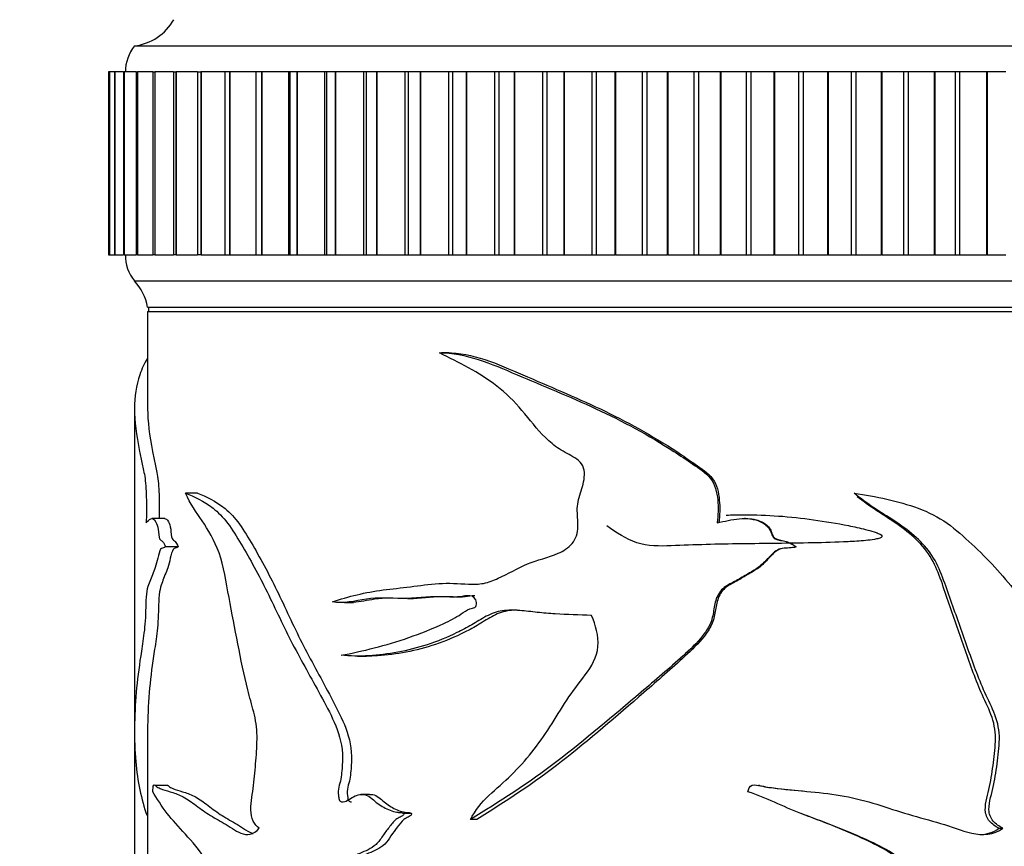
# Model space of a CAD drawing. Units: millimetres. Extents: x 0 to 1245, y 0 to 1897.
# Drawn here: x 249 to 287, y 1256 to 1288 of the extents above; entities that cross this region are included whole.
import ezdxf
from ezdxf import colors
from ezdxf.entities.mleader import LeaderData, LeaderLine
from ezdxf.math import Vec2, Vec3

# ---------------------------------------------------------------- set-up
doc = ezdxf.new("R2010")
doc.units = ezdxf.units.MM
doc.layers.add('DV4_Défaut', color=7, linetype='Continuous')
doc.layers.add('Défaut', color=7, linetype='Continuous')

# ---------------------------------------------------------------- blocks, each defined once
blk = doc.blocks.new('_DOT')
at = {"color": 0}
blk.add_line((0, 0), (-1, 0), dxfattribs=at)
at = {"color": 0, "const_width": 0.333}
blk.add_lwpolyline([(-0.1665, 0, 1), (0.1665, 0, 1)], format="xyb", close=True, dxfattribs=at)
blk = doc.blocks.new('SE3')
at = {"layer": 'DV4_Défaut', "color": 7, "linetype": 'Continuous'}
for p, q in [((253.814, 1286.988), (304.814, 1286.988)), ((252.856, 1285.988), (252.819, 1285.988)), ((252.819, 1285.988), (252.819, 1278.988)), ((252.819, 1285.988), (252.819, 1285.988)), ((252.819, 1285.988), (252.819, 1278.988)), ((252.856, 1285.988), (252.858, 1285.988)), ((252.856, 1285.988), (252.856, 1278.988)), ((252.859, 1285.988), (252.858, 1285.988)), ((252.858, 1285.988), (252.858, 1278.988)), ((253.046, 1285.988), (252.859, 1285.988)), ((252.859, 1285.988), (252.859, 1278.988)), ((253.046, 1285.988), (253.055, 1285.988)), ((253.046, 1285.988), (253.046, 1278.988)), ((253.058, 1285.988), (253.055, 1285.988)), ((253.055, 1285.988), (253.055, 1278.988)), ((253.38, 1285.988), (253.058, 1285.988)), ((253.058, 1285.988), (253.058, 1278.988)), ((253.388, 1285.988), (253.411, 1285.988)), ((253.388, 1285.988), (253.388, 1278.988)), ((253.415, 1285.988), (253.411, 1285.988)), ((253.411, 1285.988), (253.411, 1278.988)), ((253.88, 1285.988), (253.415, 1285.988)), ((253.415, 1285.988), (253.415, 1278.988)), ((253.88, 1285.988), (253.922, 1285.988)), ((253.88, 1285.988), (253.88, 1278.988)), ((253.927, 1285.988), (253.922, 1285.988)), ((253.922, 1285.988), (253.922, 1278.988)), ((254.519, 1285.988), (253.927, 1285.988)), ((253.927, 1285.988), (253.927, 1278.988)), ((254.519, 1285.988), (254.585, 1285.988)), ((254.519, 1285.988), (254.519, 1278.988)), ((254.593, 1285.988), (254.585, 1285.988)), ((254.585, 1285.988), (254.585, 1278.988)), ((255.3, 1285.988), (254.593, 1285.988)), ((254.593, 1285.988), (254.593, 1278.988)), ((255.3, 1285.988), (255.398, 1285.988)), ((255.3, 1285.988), (255.3, 1278.988)), ((255.407, 1285.988), (255.398, 1285.988)), ((255.398, 1285.988), (255.398, 1278.988)), ((256.221, 1285.988), (255.407, 1285.988)), ((255.407, 1285.988), (255.407, 1278.988)), ((256.221, 1285.988), (256.354, 1285.988)), ((256.221, 1285.988), (256.221, 1278.988)), ((256.365, 1285.988), (256.354, 1285.988)), ((256.354, 1285.988), (256.354, 1278.988)), ((257.274, 1285.988), (256.365, 1285.988)), ((256.365, 1285.988), (256.365, 1278.988)), ((257.449, 1285.988), (257.274, 1285.988)), ((257.274, 1285.988), (257.274, 1278.988)), ((257.46, 1285.988), (257.449, 1285.988)), ((257.449, 1285.988), (257.449, 1278.988)), ((258.45, 1285.988), (257.46, 1285.988)), ((257.46, 1285.988), (257.46, 1278.988)), ((258.453, 1285.988), (258.45, 1285.988)), ((258.45, 1285.988), (258.45, 1278.988)), ((258.675, 1285.988), (258.453, 1285.988)), ((258.453, 1285.988), (258.453, 1278.988)), ((258.688, 1285.988), (258.675, 1285.988)), ((258.675, 1285.988), (258.675, 1278.988)), ((259.707, 1285.988), (258.688, 1285.988)), ((258.688, 1285.988), (258.688, 1278.988)), ((259.753, 1285.988), (259.707, 1285.988)), ((259.707, 1285.988), (259.707, 1278.988)), ((260.025, 1285.988), (259.753, 1285.988)), ((259.753, 1285.988), (259.753, 1278.988)), ((260.039, 1285.988), (260.025, 1285.988)), ((260.025, 1285.988), (260.025, 1278.988)), ((261.082, 1285.988), (260.039, 1285.988)), ((260.039, 1285.988), (260.039, 1278.988)), ((261.163, 1285.988), (261.082, 1285.988)), ((261.082, 1285.988), (261.082, 1278.988)), ((261.491, 1285.988), (261.163, 1285.988)), ((261.163, 1285.988), (261.163, 1278.988)), ((261.506, 1285.988), (261.491, 1285.988)), ((261.491, 1285.988), (261.491, 1278.988)), ((262.566, 1285.988), (261.506, 1285.988)), ((261.506, 1285.988), (261.506, 1278.988)), ((262.677, 1285.988), (262.566, 1285.988)), ((262.566, 1285.988), (262.566, 1278.988)), ((263.064, 1285.988), (262.677, 1285.988)), ((262.677, 1285.988), (262.677, 1278.988)), ((263.08, 1285.988), (263.064, 1285.988)), ((263.064, 1285.988), (263.064, 1278.988)), ((264.151, 1285.988), (263.08, 1285.988)), ((263.08, 1285.988), (263.08, 1278.988)), ((264.285, 1285.988), (264.151, 1285.988)), ((264.151, 1285.988), (264.151, 1278.988)), ((264.735, 1285.988), (264.285, 1285.988)), ((264.285, 1285.988), (264.285, 1278.988)), ((264.752, 1285.988), (264.735, 1285.988)), ((264.735, 1285.988), (264.735, 1278.988)), ((265.828, 1285.988), (264.752, 1285.988)), ((264.752, 1285.988), (264.752, 1278.988)), ((265.978, 1285.988), (265.828, 1285.988)), ((265.828, 1285.988), (265.828, 1278.988)), ((266.494, 1285.988), (265.978, 1285.988)), ((265.978, 1285.988), (265.978, 1278.988)), ((266.512, 1285.988), (266.494, 1285.988)), ((266.494, 1285.988), (266.494, 1278.988)), ((267.585, 1285.988), (266.512, 1285.988)), ((266.512, 1285.988), (266.512, 1278.988)), ((267.744, 1285.988), (267.585, 1285.988)), ((267.585, 1285.988), (267.585, 1278.988)), ((268.329, 1285.988), (267.744, 1285.988)), ((267.744, 1285.988), (267.744, 1278.988)), ((268.348, 1285.988), (268.329, 1285.988)), ((268.329, 1285.988), (268.329, 1278.988)), ((269.413, 1285.988), (268.348, 1285.988)), ((268.348, 1285.988), (268.348, 1278.988)), ((269.578, 1285.988), (269.413, 1285.988)), ((269.413, 1285.988), (269.413, 1278.988)), ((270.231, 1285.988), (269.578, 1285.988)), ((269.578, 1285.988), (269.578, 1278.988)), ((270.251, 1285.988), (270.231, 1285.988)), ((270.231, 1285.988), (270.231, 1278.988)), ((271.301, 1285.988), (270.251, 1285.988)), ((270.251, 1285.988), (270.251, 1278.988)), ((271.47, 1285.988), (271.301, 1285.988)), ((271.301, 1285.988), (271.301, 1278.988)), ((272.188, 1285.988), (271.47, 1285.988)), ((271.47, 1285.988), (271.47, 1278.988)), ((272.208, 1285.988), (272.188, 1285.988)), ((272.188, 1285.988), (272.188, 1278.988)), ((273.236, 1285.988), (272.208, 1285.988)), ((272.208, 1285.988), (272.208, 1278.988)), ((273.409, 1285.988), (273.236, 1285.988)), ((273.236, 1285.988), (273.236, 1278.988)), ((274.187, 1285.988), (273.409, 1285.988)), ((273.409, 1285.988), (273.409, 1278.988)), ((274.207, 1285.988), (274.187, 1285.988)), ((274.187, 1285.988), (274.187, 1278.988)), ((275.209, 1285.988), (274.207, 1285.988)), ((274.207, 1285.988), (274.207, 1278.988)), ((275.384, 1285.988), (275.209, 1285.988)), ((275.209, 1285.988), (275.209, 1278.988)), ((276.217, 1285.988), (275.384, 1285.988)), ((275.384, 1285.988), (275.384, 1278.988)), ((276.238, 1285.988), (276.217, 1285.988)), ((276.217, 1285.988), (276.217, 1278.988)), ((277.205, 1285.988), (276.238, 1285.988)), ((276.238, 1285.988), (276.238, 1278.988)), ((277.383, 1285.988), (277.205, 1285.988)), ((277.205, 1285.988), (277.205, 1278.988)), ((278.266, 1285.988), (277.383, 1285.988)), ((277.383, 1285.988), (277.383, 1278.988)), ((278.287, 1285.988), (278.266, 1285.988)), ((278.266, 1285.988), (278.266, 1278.988)), ((279.215, 1285.988), (278.287, 1285.988)), ((278.287, 1285.988), (278.287, 1278.988)), ((279.393, 1285.988), (279.215, 1285.988)), ((279.215, 1285.988), (279.215, 1278.988)), ((280.321, 1285.988), (279.393, 1285.988)), ((279.393, 1285.988), (279.393, 1278.988)), ((280.342, 1285.988), (280.321, 1285.988)), ((280.321, 1285.988), (280.321, 1278.988)), ((281.225, 1285.988), (280.342, 1285.988)), ((280.342, 1285.988), (280.342, 1278.988)), ((281.403, 1285.988), (281.225, 1285.988)), ((281.225, 1285.988), (281.225, 1278.988)), ((282.37, 1285.988), (281.403, 1285.988)), ((281.403, 1285.988), (281.403, 1278.988)), ((282.391, 1285.988), (282.37, 1285.988)), ((282.37, 1285.988), (282.37, 1278.988)), ((283.224, 1285.988), (282.391, 1285.988)), ((282.391, 1285.988), (282.391, 1278.988)), ((283.4, 1285.988), (283.224, 1285.988)), ((283.224, 1285.988), (283.224, 1278.988)), ((284.401, 1285.988), (283.4, 1285.988)), ((283.4, 1285.988), (283.4, 1278.988)), ((284.421, 1285.988), (284.401, 1285.988)), ((284.401, 1285.988), (284.401, 1278.988)), ((285.199, 1285.988), (284.421, 1285.988)), ((284.421, 1285.988), (284.421, 1278.988)), ((285.373, 1285.988), (285.199, 1285.988)), ((285.199, 1285.988), (285.199, 1278.988)), ((286.401, 1285.988), (285.373, 1285.988)), ((285.373, 1285.988), (285.373, 1278.988)), ((286.421, 1285.988), (286.401, 1285.988)), ((286.401, 1285.988), (286.401, 1278.988)), ((287.139, 1285.988), (286.421, 1285.988)), ((286.421, 1285.988), (286.421, 1278.988)), ((252.819, 1278.988), (252.856, 1278.988)), ((252.819, 1278.988), (252.819, 1278.988)), ((252.858, 1278.988), (252.856, 1278.988)), ((252.859, 1278.988), (252.858, 1278.988)), ((252.859, 1278.988), (253.046, 1278.988)), ((253.055, 1278.988), (253.046, 1278.988)), ((253.058, 1278.988), (253.055, 1278.988)), ((253.058, 1278.988), (253.38, 1278.988)), ((253.411, 1278.988), (253.388, 1278.988)), ((253.415, 1278.988), (253.411, 1278.988)), ((253.415, 1278.988), (253.88, 1278.988)), ((253.922, 1278.988), (253.88, 1278.988)), ((253.927, 1278.988), (253.922, 1278.988)), ((253.927, 1278.988), (254.519, 1278.988)), ((254.585, 1278.988), (254.519, 1278.988)), ((254.593, 1278.988), (254.585, 1278.988)), ((254.593, 1278.988), (255.3, 1278.988)), ((255.398, 1278.988), (255.3, 1278.988)), ((255.407, 1278.988), (255.398, 1278.988)), ((255.407, 1278.988), (256.221, 1278.988)), ((256.354, 1278.988), (256.221, 1278.988)), ((256.365, 1278.988), (256.354, 1278.988)), ((256.365, 1278.988), (257.274, 1278.988)), ((257.274, 1278.988), (257.449, 1278.988)), ((257.46, 1278.988), (257.449, 1278.988)), ((257.46, 1278.988), (258.45, 1278.988)), ((258.45, 1278.988), (258.453, 1278.988)), ((258.453, 1278.988), (258.675, 1278.988)), ((258.688, 1278.988), (258.675, 1278.988)), ((258.688, 1278.988), (259.707, 1278.988)), ((259.707, 1278.988), (259.753, 1278.988)), ((259.753, 1278.988), (260.025, 1278.988)), ((260.039, 1278.988), (260.025, 1278.988)), ((260.039, 1278.988), (261.082, 1278.988)), ((261.082, 1278.988), (261.163, 1278.988)), ((261.163, 1278.988), (261.491, 1278.988)), ((261.506, 1278.988), (261.491, 1278.988)), ((261.506, 1278.988), (262.566, 1278.988)), ((262.566, 1278.988), (262.677, 1278.988)), ((262.677, 1278.988), (263.064, 1278.988)), ((263.08, 1278.988), (263.064, 1278.988)), ((263.08, 1278.988), (264.151, 1278.988)), ((264.151, 1278.988), (264.285, 1278.988)), ((264.285, 1278.988), (264.735, 1278.988)), ((264.752, 1278.988), (264.735, 1278.988)), ((264.752, 1278.988), (265.828, 1278.988)), ((265.828, 1278.988), (265.978, 1278.988)), ((265.978, 1278.988), (266.494, 1278.988)), ((266.512, 1278.988), (266.494, 1278.988)), ((266.512, 1278.988), (267.585, 1278.988)), ((267.585, 1278.988), (267.744, 1278.988)), ((267.744, 1278.988), (268.329, 1278.988)), ((268.348, 1278.988), (268.329, 1278.988)), ((268.348, 1278.988), (269.413, 1278.988)), ((269.413, 1278.988), (269.578, 1278.988)), ((269.578, 1278.988), (270.231, 1278.988)), ((270.251, 1278.988), (270.231, 1278.988)), ((270.251, 1278.988), (271.301, 1278.988)), ((271.301, 1278.988), (271.47, 1278.988)), ((271.47, 1278.988), (272.188, 1278.988)), ((272.208, 1278.988), (272.188, 1278.988)), ((272.208, 1278.988), (273.236, 1278.988)), ((273.236, 1278.988), (273.409, 1278.988)), ((273.409, 1278.988), (274.187, 1278.988)), ((274.207, 1278.988), (274.187, 1278.988)), ((274.207, 1278.988), (275.209, 1278.988)), ((275.209, 1278.988), (275.384, 1278.988)), ((275.384, 1278.988), (276.217, 1278.988)), ((276.238, 1278.988), (276.217, 1278.988)), ((276.238, 1278.988), (277.205, 1278.988)), ((277.205, 1278.988), (277.383, 1278.988)), ((277.383, 1278.988), (278.266, 1278.988)), ((278.287, 1278.988), (278.266, 1278.988)), ((278.287, 1278.988), (279.215, 1278.988)), ((279.215, 1278.988), (279.393, 1278.988)), ((279.393, 1278.988), (280.321, 1278.988)), ((280.342, 1278.988), (280.321, 1278.988)), ((280.342, 1278.988), (281.225, 1278.988)), ((281.225, 1278.988), (281.403, 1278.988)), ((281.403, 1278.988), (282.37, 1278.988)), ((282.391, 1278.988), (282.37, 1278.988)), ((282.391, 1278.988), (283.224, 1278.988)), ((283.224, 1278.988), (283.4, 1278.988)), ((283.4, 1278.988), (284.401, 1278.988)), ((284.421, 1278.988), (284.401, 1278.988)), ((284.421, 1278.988), (285.199, 1278.988)), ((285.199, 1278.988), (285.373, 1278.988)), ((285.373, 1278.988), (286.401, 1278.988)), ((286.421, 1278.988), (286.401, 1278.988)), ((286.421, 1278.988), (287.139, 1278.988)), ((253.814, 1277.988), (304.814, 1277.988)), ((254.314, 1276.988), (304.314, 1276.988)), ((254.314, 1276.818), (304.314, 1276.818)), ((254.314, 1276.818), (254.314, 1273.071)), ((254.354, 1276.978), (304.274, 1276.978)), ((254.354, 1276.978), (254.354, 1276.818)), ((262.11, 1276.988), (262.11, 1276.978)), ((265.83, 1275.234), (265.557, 1275.234)), ((253.814, 1273.078), (253.814, 1264.716)), ((256.226, 1269.859), (255.765, 1269.859)), ((254.969, 1268.891), (254.475, 1268.891)), ((277.182, 1268.891), (277.139, 1268.891)), ((255.478, 1267.807), (255.001, 1267.807)), ((279.117, 1267.807), (279.113, 1267.807)), ((264.26, 1265.83), (264.479, 1265.83)), ((261.84, 1265.674), (262.187, 1265.674)), ((253.814, 1264.716), (253.814, 1260.809)), ((262.347, 1263.627), (262.684, 1263.627)), ((253.814, 1260.809), (253.814, 1257.072)), ((254.314, 1260.797), (254.314, 1253.108)), ((255.092, 1258.676), (254.602, 1258.676)), ((277.717, 1258.673), (277.686, 1258.673)), ((262.801, 1258.331), (262.466, 1258.331)), ((264.405, 1257.596), (264.107, 1257.596)), ((279.312, 1257.6), (279.312, 1257.6)), ((266.908, 1257.377), (266.66, 1257.377)), ((253.814, 1257.072), (253.814, 1256.975)), ((253.814, 1256.975), (253.814, 1252.738)), ((286.872, 1257.038), (287.024, 1257.038))]:
    blk.add_line(p, q, dxfattribs=at)
for centre, radius, start, end in [((253.574, 1288.973), 2, 276.9019, 330.4783), ((255.064, 1285.989), 1.6, 141.3751, 180.0448), ((254.964, 1278.951), 1.5, 178.6093, 219.9708), ((252.347, 1276.629), 2, 10.3342, 42.7959)]:
    blk.add_arc(centre, radius, start, end, dxfattribs=at)
for points, knots in [([(261.386, 1265.7), (261.996, 1265.912), (262.644, 1266.07), (263.664, 1266.203), (264.012, 1266.238), (264.72, 1266.324), (265.08, 1266.377), (265.82, 1266.429), (266.203, 1266.403), (266.784, 1266.375), (266.978, 1266.375), (267.357, 1266.448), (267.542, 1266.52), (268.094, 1266.781), (268.46, 1266.99), (269.221, 1267.316), (269.636, 1267.391), (270.215, 1267.647), (270.405, 1267.77), (270.698, 1268.11), (270.771, 1268.346), (270.778, 1268.81), (270.743, 1269.044), (270.755, 1269.506), (270.828, 1269.73), (270.971, 1270.179), (271.034, 1270.408), (271.016, 1270.77), (270.984, 1270.889), (270.846, 1271.082), (270.752, 1271.153), (270.461, 1271.337), (270.251, 1271.429), (269.869, 1271.681), (269.693, 1271.83), (269.205, 1272.31), (268.929, 1272.682), (268.339, 1273.379), (268.019, 1273.689), (266.983, 1274.499), (266.212, 1274.863), (265.479, 1275.233)], [0, 0, 0, 0, 0.125, 0.125, 0.1875, 0.1875, 0.25, 0.25, 0.3125, 0.3125, 0.34375, 0.34375, 0.375, 0.375, 0.4375, 0.4375, 0.5, 0.5, 0.53125, 0.53125, 0.5625, 0.5625, 0.59375, 0.59375, 0.625, 0.625, 0.65625, 0.65625, 0.671875, 0.671875, 0.6875, 0.6875, 0.71875, 0.71875, 0.75, 0.75, 0.8125, 0.8125, 0.875, 0.875, 1, 1, 1, 1]), ([(265.479, 1275.233), (266.473, 1275.254), (267.456, 1274.816), (269.431, 1273.976), (270.453, 1273.563), (272.474, 1272.624), (273.471, 1272.088), (274.684, 1271.306), (274.926, 1271.144), (275.404, 1270.811), (275.663, 1270.657), (276.025, 1270.201), (276.088, 1269.895), (276.149, 1269.313), (276.137, 1269.022), (276.102, 1268.73)], [0, 0, 0, 0, 0.25, 0.25, 0.5, 0.5, 0.75, 0.75, 0.8125, 0.8125, 0.875, 0.875, 0.9375, 0.9375, 1, 1, 1, 1]), ([(265.75, 1275.233), (266.729, 1275.254), (267.697, 1274.813), (269.638, 1273.97), (270.643, 1273.556), (272.626, 1272.615), (273.603, 1272.077), (274.789, 1271.297), (275.024, 1271.136), (275.492, 1270.803), (275.743, 1270.652), (276.097, 1270.185), (276.152, 1269.888), (276.211, 1269.312), (276.199, 1269.019), (276.165, 1268.73)], [0, 0, 0, 0, 0.25, 0.25, 0.5, 0.5, 0.75, 0.75, 0.8125, 0.8125, 0.875, 0.875, 0.9375, 0.9375, 1, 1, 1, 1]), ([(254.3, 1275.009), (254.183, 1274.848), (254.09, 1274.619), (253.88, 1273.976), (253.813, 1273.563), (253.815, 1272.624), (253.883, 1272.088), (254.033, 1271.306), (254.067, 1271.144), (254.14, 1270.811), (254.183, 1270.657), (254.248, 1270.201), (254.26, 1269.895), (254.272, 1269.313), (254.269, 1269.022), (254.263, 1268.73)], [0, 0, 0, 0, 0.150441, 0.150441, 0.433627, 0.433627, 0.716814, 0.716814, 0.78761, 0.78761, 0.858407, 0.858407, 0.929203, 0.929203, 1, 1, 1, 1]), ([(254.314, 1273.101), (254.314, 1273.096), (254.314, 1273.091), (254.316, 1272.615), (254.383, 1272.077), (254.531, 1271.297), (254.564, 1271.136), (254.635, 1270.803), (254.677, 1270.652), (254.741, 1270.185), (254.752, 1269.888), (254.762, 1269.365), (254.761, 1269.127), (254.757, 1268.89)], [0, 0, 0, 0, 0.005464, 0.005464, 0.514456, 0.514456, 0.641704, 0.641704, 0.768952, 0.768952, 0.8962, 0.8962, 1, 1, 1, 1]), ([(255.765, 1269.859), (256.087, 1269.735), (256.449, 1269.576), (257.007, 1269.14), (257.196, 1268.955), (257.552, 1268.471), (257.719, 1268.192), (258.229, 1267.348), (258.565, 1266.733), (259.209, 1265.428), (259.517, 1264.745), (260.204, 1263.432), (260.572, 1262.789), (261.11, 1261.789), (261.294, 1261.457), (261.611, 1260.734), (261.743, 1260.325), (261.773, 1259.673), (261.761, 1259.455), (261.735, 1259.133), (261.724, 1259.026), (261.686, 1258.817), (261.652, 1258.716), (261.599, 1258.51), (261.601, 1258.401), (261.62, 1258.24), (261.623, 1258.185), (261.653, 1258.083), (261.694, 1258.055), (261.895, 1258.026), (262.039, 1258.164), (262.341, 1258.324), (262.512, 1258.363), (262.834, 1258.251), (262.965, 1258.093), (263.265, 1257.882), (263.422, 1257.791), (263.674, 1257.691), (263.76, 1257.667), (263.892, 1257.645), (263.936, 1257.641), (264.026, 1257.638), (264.076, 1257.638), (264.107, 1257.596)], [0, 0, 0, 0, 0.125, 0.125, 0.1875, 0.1875, 0.25, 0.25, 0.375, 0.375, 0.5, 0.5, 0.625, 0.625, 0.6875, 0.6875, 0.75, 0.75, 0.78125, 0.78125, 0.796875, 0.796875, 0.8125, 0.8125, 0.828125, 0.828125, 0.835938, 0.835938, 0.84375, 0.84375, 0.875, 0.875, 0.90625, 0.90625, 0.9375, 0.9375, 0.96875, 0.96875, 0.984375, 0.984375, 0.992188, 0.992188, 1, 1, 1, 1]), ([(258.579, 1257.038), (258.496, 1257.107), (258.418, 1257.194), (258.298, 1257.431), (258.265, 1257.588), (258.259, 1258.063), (258.328, 1258.369), (258.406, 1258.989), (258.432, 1259.303), (258.481, 1259.933), (258.505, 1260.248), (258.493, 1260.882), (258.445, 1261.195), (258.3, 1261.771), (258.216, 1262.05), (258, 1262.912), (257.882, 1263.503), (257.653, 1264.685), (257.54, 1265.276), (257.317, 1266.456), (257.224, 1267.072), (256.869, 1268.077), (256.629, 1268.462), (256.17, 1269.14), (255.949, 1269.458), (255.765, 1269.859)], [0, 0, 0, 0, 0.03125, 0.03125, 0.0625, 0.0625, 0.125, 0.125, 0.1875, 0.1875, 0.25, 0.25, 0.3125, 0.3125, 0.375, 0.375, 0.5, 0.5, 0.625, 0.625, 0.75, 0.75, 0.875, 0.875, 1, 1, 1, 1]), ([(256.226, 1269.859), (256.547, 1269.733), (256.909, 1269.57), (257.464, 1269.122), (257.652, 1268.929), (258.002, 1268.433), (258.167, 1268.152), (258.67, 1267.298), (259.001, 1266.676), (259.633, 1265.362), (259.938, 1264.677), (260.618, 1263.36), (260.98, 1262.714), (261.509, 1261.707), (261.689, 1261.372), (261.993, 1260.637), (262.104, 1260.222), (262.113, 1259.577), (262.101, 1259.363), (262.07, 1259.044), (262.057, 1258.936), (262.008, 1258.731), (261.97, 1258.635), (261.94, 1258.421), (261.958, 1258.313), (261.978, 1258.153), (261.991, 1258.095), (262.053, 1258.049), (262.087, 1258.045), (262.119, 1258.047)], [0, 0, 0, 0, 0.148387, 0.148387, 0.222581, 0.222581, 0.296774, 0.296774, 0.445161, 0.445161, 0.593549, 0.593549, 0.741936, 0.741936, 0.816129, 0.816129, 0.890323, 0.890323, 0.92742, 0.92742, 0.945968, 0.945968, 0.964516, 0.964516, 0.983065, 0.983065, 0.992339, 0.992339, 1, 1, 1, 1]), ([(281.339, 1269.859), (282.176, 1269.735), (283.011, 1269.576), (284.177, 1269.14), (284.553, 1268.955), (285.235, 1268.471), (285.541, 1268.192), (286.451, 1267.348), (287.01, 1266.733), (288.027, 1265.428), (288.491, 1264.745), (289.474, 1263.432), (289.974, 1262.789), (290.673, 1261.789), (290.906, 1261.457), (291.3, 1260.734), (291.46, 1260.325), (291.496, 1259.673), (291.482, 1259.455), (291.45, 1259.133), (291.437, 1259.026), (291.391, 1258.817), (291.349, 1258.716), (291.284, 1258.51), (291.286, 1258.401), (291.31, 1258.24), (291.314, 1258.185), (291.35, 1258.083), (291.4, 1258.055), (291.644, 1258.026), (291.816, 1258.164), (292.169, 1258.324), (292.366, 1258.363), (292.729, 1258.251), (292.874, 1258.093), (293.201, 1257.882), (293.371, 1257.791), (293.636, 1257.691), (293.726, 1257.667), (293.862, 1257.645), (293.908, 1257.641), (294, 1257.638), (294.051, 1257.638), (294.082, 1257.596)], [0, 0, 0, 0, 0.125, 0.125, 0.1875, 0.1875, 0.25, 0.25, 0.375, 0.375, 0.5, 0.5, 0.625, 0.625, 0.6875, 0.6875, 0.75, 0.75, 0.78125, 0.78125, 0.796875, 0.796875, 0.8125, 0.8125, 0.828125, 0.828125, 0.835938, 0.835938, 0.84375, 0.84375, 0.875, 0.875, 0.90625, 0.90625, 0.9375, 0.9375, 0.96875, 0.96875, 0.984375, 0.984375, 0.992188, 0.992188, 1, 1, 1, 1]), ([(287.024, 1257.038), (286.887, 1257.107), (286.756, 1257.194), (286.555, 1257.431), (286.498, 1257.588), (286.489, 1258.063), (286.606, 1258.369), (286.737, 1258.989), (286.781, 1259.303), (286.861, 1259.933), (286.901, 1260.248), (286.882, 1260.882), (286.801, 1261.195), (286.559, 1261.771), (286.415, 1262.05), (286.043, 1262.912), (285.834, 1263.503), (285.418, 1264.685), (285.209, 1265.276), (284.785, 1266.456), (284.608, 1267.072), (283.893, 1268.077), (283.391, 1268.462), (282.355, 1269.14), (281.819, 1269.458), (281.339, 1269.859)], [0, 0, 0, 0, 0.03125, 0.03125, 0.0625, 0.0625, 0.125, 0.125, 0.1875, 0.1875, 0.25, 0.25, 0.3125, 0.3125, 0.375, 0.375, 0.5, 0.5, 0.625, 0.625, 0.75, 0.75, 0.875, 0.875, 1, 1, 1, 1]), ([(286.872, 1257.038), (286.739, 1257.106), (286.614, 1257.192), (286.418, 1257.423), (286.36, 1257.575), (286.344, 1258.037), (286.455, 1258.336), (286.584, 1258.941), (286.627, 1259.248), (286.705, 1259.863), (286.744, 1260.171), (286.744, 1260.789), (286.683, 1261.103), (286.461, 1261.679), (286.32, 1261.955), (285.951, 1262.804), (285.746, 1263.388), (285.341, 1264.557), (285.14, 1265.143), (284.729, 1266.31), (284.571, 1266.915), (283.909, 1267.973), (283.401, 1268.398), (282.399, 1269.073), (281.908, 1269.369), (281.459, 1269.727)], [0, 0, 0, 0, 0.0316742, 0.0316742, 0.0633483, 0.0633483, 0.1266967, 0.1266967, 0.190045, 0.190045, 0.2533934, 0.2533934, 0.3167417, 0.3167417, 0.3800901, 0.3800901, 0.5067868, 0.5067868, 0.6334834, 0.6334834, 0.7601801, 0.7601801, 0.8868768, 0.8868768, 1, 1, 1, 1]), ([(254.263, 1268.73), (254.315, 1268.787), (254.372, 1268.855), (254.497, 1268.908), (254.569, 1268.888), (254.665, 1268.695), (254.697, 1268.602), (254.735, 1268.353), (254.738, 1268.178), (254.809, 1268.058), (254.851, 1268.052), (254.929, 1267.968), (254.968, 1267.904), (255.001, 1267.807)], [0, 0, 0, 0, 0.25, 0.25, 0.5, 0.5, 0.625, 0.625, 0.75, 0.75, 0.875, 0.875, 1, 1, 1, 1]), ([(254.965, 1268.892), (255.015, 1268.893), (255.067, 1268.859), (255.147, 1268.7), (255.177, 1268.608), (255.216, 1268.369), (255.217, 1268.19), (255.286, 1268.058), (255.328, 1268.054), (255.406, 1267.97), (255.445, 1267.905), (255.478, 1267.807)], [0, 0, 0, 0, 0.276909, 0.276909, 0.457681, 0.457681, 0.638454, 0.638454, 0.819227, 0.819227, 1, 1, 1, 1]), ([(276.442, 1269.024), (276.667, 1269.031), (276.893, 1269.035), (278, 1269.038), (278.893, 1268.973), (280.232, 1268.784), (280.676, 1268.71), (281.337, 1268.577), (281.557, 1268.529), (281.883, 1268.446), (281.992, 1268.417), (282.152, 1268.365), (282.205, 1268.347), (282.308, 1268.303), (282.369, 1268.284), (282.42, 1268.181), (282.335, 1268.148), (282.227, 1268.114), (282.171, 1268.103), (282.005, 1268.074), (281.892, 1268.061), (281.555, 1268.028), (281.329, 1268.015), (280.651, 1267.981), (280.197, 1267.97), (278.836, 1267.943), (277.931, 1267.936), (276.126, 1267.912), (275.226, 1267.887), (273.893, 1267.831), (273.441, 1267.827), (272.615, 1268.109), (272.24, 1268.361), (271.876, 1268.609)], [0, 0, 0, 0, 0.041187, 0.041187, 0.200989, 0.200989, 0.28089, 0.28089, 0.320841, 0.320841, 0.340816, 0.340816, 0.350803, 0.350803, 0.360791, 0.360791, 0.370779, 0.370779, 0.380766, 0.380766, 0.400742, 0.400742, 0.440692, 0.440692, 0.520593, 0.520593, 0.680396, 0.680396, 0.840198, 0.840198, 0.920099, 0.920099, 1, 1, 1, 1]), ([(276.102, 1268.73), (276.382, 1268.787), (276.661, 1268.855), (277.227, 1268.908), (277.528, 1268.888), (277.912, 1268.695), (278.032, 1268.602), (278.178, 1268.353), (278.191, 1268.178), (278.451, 1268.058), (278.599, 1268.052), (278.872, 1267.968), (279.005, 1267.904), (279.113, 1267.807)], [0, 0, 0, 0, 0.25, 0.25, 0.5, 0.5, 0.625, 0.625, 0.75, 0.75, 0.875, 0.875, 1, 1, 1, 1]), ([(277.182, 1268.892), (277.397, 1268.893), (277.614, 1268.859), (277.933, 1268.7), (278.049, 1268.608), (278.196, 1268.369), (278.202, 1268.19), (278.455, 1268.058), (278.605, 1268.054), (278.878, 1267.97), (279.009, 1267.905), (279.117, 1267.807)], [0, 0, 0, 0, 0.276874, 0.276874, 0.457656, 0.457656, 0.638437, 0.638437, 0.819219, 0.819219, 1, 1, 1, 1]), ([(255.001, 1267.807), (254.951, 1267.751), (254.898, 1267.772), (254.799, 1267.728), (254.76, 1267.602), (254.695, 1267.35), (254.664, 1267.217), (254.597, 1266.987), (254.56, 1266.897), (254.488, 1266.722), (254.454, 1266.632), (254.387, 1266.456), (254.353, 1266.385), (254.295, 1266.189), (254.274, 1266.042), (254.247, 1265.717), (254.242, 1265.54), (254.232, 1265.187), (254.226, 1265.014), (254.199, 1264.688), (254.181, 1264.538), (254.126, 1264.121), (254.086, 1263.877), (253.977, 1263.16), (253.919, 1262.701), (253.8, 1261.331), (253.79, 1260.425), (253.928, 1258.823), (254.067, 1258.149), (254.293, 1257.524)], [0, 0, 0, 0, 0.031834, 0.031834, 0.063669, 0.063669, 0.095503, 0.095503, 0.127337, 0.127337, 0.159172, 0.159172, 0.191006, 0.191006, 0.22284, 0.22284, 0.254674, 0.254674, 0.286509, 0.286509, 0.318343, 0.318343, 0.382012, 0.382012, 0.509349, 0.509349, 0.764023, 0.764023, 1, 1, 1, 1]), ([(255.478, 1267.807), (255.428, 1267.75), (255.375, 1267.774), (255.277, 1267.724), (255.24, 1267.594), (255.175, 1267.34), (255.145, 1267.207), (255.079, 1266.977), (255.042, 1266.887), (254.97, 1266.71), (254.936, 1266.618), (254.87, 1266.442), (254.836, 1266.372), (254.781, 1266.164), (254.762, 1266.012), (254.737, 1265.683), (254.732, 1265.508), (254.723, 1265.159), (254.716, 1264.988), (254.689, 1264.666), (254.672, 1264.519), (254.618, 1264.105), (254.578, 1263.862), (254.472, 1263.148), (254.416, 1262.69), (254.336, 1261.743), (254.314, 1261.253), (254.314, 1260.777)], [0, 0, 0, 0, 0.0492337, 0.0492337, 0.0984675, 0.0984675, 0.1477012, 0.1477012, 0.196935, 0.196935, 0.2461687, 0.2461687, 0.2954025, 0.2954025, 0.3446362, 0.3446362, 0.39387, 0.39387, 0.4431037, 0.4431037, 0.4923374, 0.4923374, 0.5908049, 0.5908049, 0.7877399, 0.7877399, 1, 1, 1, 1]), ([(279.113, 1267.807), (278.946, 1267.751), (278.767, 1267.772), (278.415, 1267.728), (278.273, 1267.602), (278.025, 1267.35), (277.907, 1267.217), (277.642, 1266.987), (277.491, 1266.897), (277.184, 1266.722), (277.032, 1266.632), (276.725, 1266.456), (276.562, 1266.385), (276.272, 1266.189), (276.162, 1266.042), (276.02, 1265.717), (275.988, 1265.54), (275.937, 1265.187), (275.902, 1265.014), (275.752, 1264.688), (275.65, 1264.538), (275.32, 1264.121), (275.057, 1263.877), (274.267, 1263.16), (273.727, 1262.701), (272.117, 1261.331), (271.055, 1260.425), (268.88, 1258.762), (267.764, 1258.043), (266.66, 1257.377)], [0, 0, 0, 0, 0.03125, 0.03125, 0.0625, 0.0625, 0.09375, 0.09375, 0.125, 0.125, 0.15625, 0.15625, 0.1875, 0.1875, 0.21875, 0.21875, 0.25, 0.25, 0.28125, 0.28125, 0.3125, 0.3125, 0.375, 0.375, 0.5, 0.5, 0.75, 0.75, 1, 1, 1, 1]), ([(279.117, 1267.807), (278.951, 1267.75), (278.772, 1267.774), (278.423, 1267.724), (278.285, 1267.594), (278.041, 1267.34), (277.924, 1267.207), (277.661, 1266.977), (277.51, 1266.887), (277.205, 1266.71), (277.055, 1266.618), (276.75, 1266.442), (276.586, 1266.372), (276.308, 1266.164), (276.207, 1266.012), (276.075, 1265.683), (276.049, 1265.508), (275.999, 1265.159), (275.96, 1264.988), (275.808, 1264.666), (275.708, 1264.519), (275.383, 1264.105), (275.125, 1263.862), (274.352, 1263.148), (273.824, 1262.69), (272.249, 1261.322), (271.207, 1260.417), (269.09, 1258.766), (267.995, 1258.046), (266.908, 1257.377)], [0, 0, 0, 0, 0.03125, 0.03125, 0.0625, 0.0625, 0.09375, 0.09375, 0.125, 0.125, 0.15625, 0.15625, 0.1875, 0.1875, 0.21875, 0.21875, 0.25, 0.25, 0.28125, 0.28125, 0.3125, 0.3125, 0.375, 0.375, 0.5, 0.5, 0.75, 0.75, 1, 1, 1, 1]), ([(261.719, 1263.657), (262.542, 1263.815), (263.414, 1264.027), (264.743, 1264.493), (265.192, 1264.665), (265.867, 1264.979), (266.093, 1265.096), (266.417, 1265.312), (266.521, 1265.396), (266.703, 1265.453), (266.769, 1265.457), (266.886, 1265.518), (266.906, 1265.603), (266.876, 1265.819), (266.759, 1265.932), (266.507, 1265.947), (266.381, 1265.915), (266.005, 1265.87), (265.753, 1265.897), (265.012, 1265.906), (264.53, 1265.825), (263.585, 1265.835), (263.125, 1265.875), (262.236, 1265.737), (261.805, 1265.625), (261.386, 1265.7)], [0, 0, 0, 0, 0.25, 0.25, 0.375, 0.375, 0.4375, 0.4375, 0.46875, 0.46875, 0.484375, 0.484375, 0.5, 0.5, 0.53125, 0.53125, 0.5625, 0.5625, 0.625, 0.625, 0.75, 0.75, 0.875, 0.875, 1, 1, 1, 1]), ([(263.593, 1265.846), (263.39, 1265.845), (263.189, 1265.835), (262.718, 1265.759), (262.449, 1265.699), (262.185, 1265.68)], [0, 0, 0, 0, 0.41855, 0.41855, 1, 1, 1, 1]), ([(266.832, 1265.939), (266.828, 1265.939), (266.825, 1265.939), (266.698, 1265.932), (266.577, 1265.905), (266.211, 1265.872), (265.967, 1265.9), (265.302, 1265.9), (264.886, 1265.839), (264.477, 1265.831)], [0, 0, 0, 0, 0.004334, 0.004334, 0.156225, 0.156225, 0.460005, 0.460005, 1, 1, 1, 1]), ([(271.294, 1265.184), (270.825, 1265.198), (270.361, 1265.213), (269.674, 1265.258), (269.446, 1265.277), (268.995, 1265.324), (268.771, 1265.354), (268.436, 1265.38), (268.325, 1265.385), (268.102, 1265.384), (267.99, 1265.377), (267.771, 1265.344), (267.666, 1265.318), (267.463, 1265.246), (267.365, 1265.2), (267.078, 1265.05), (266.895, 1264.931), (266.523, 1264.715), (266.335, 1264.616), (265.768, 1264.34), (265.386, 1264.187), (264.63, 1263.941), (264.255, 1263.847), (263.511, 1263.707), (263.143, 1263.661), (262.417, 1263.619), (262.063, 1263.623), (261.719, 1263.657)], [0, 0, 0, 0, 0.125, 0.125, 0.1875, 0.1875, 0.25, 0.25, 0.28125, 0.28125, 0.3125, 0.3125, 0.34375, 0.34375, 0.375, 0.375, 0.4375, 0.4375, 0.5, 0.5, 0.625, 0.625, 0.75, 0.75, 0.875, 0.875, 1, 1, 1, 1]), ([(268.453, 1265.385), (268.354, 1265.385), (268.254, 1265.38), (268.048, 1265.354), (267.941, 1265.331), (267.738, 1265.264), (267.641, 1265.22), (267.356, 1265.074), (267.175, 1264.954), (266.809, 1264.735), (266.625, 1264.634), (266.071, 1264.356), (265.698, 1264.202), (264.952, 1263.951), (264.576, 1263.853), (263.833, 1263.708), (263.468, 1263.662), (262.966, 1263.631), (262.821, 1263.627), (262.677, 1263.627)], [0, 0, 0, 0, 0.044943, 0.044943, 0.093579, 0.093579, 0.142216, 0.142216, 0.239489, 0.239489, 0.336762, 0.336762, 0.531309, 0.531309, 0.725855, 0.725855, 0.920401, 0.920401, 1, 1, 1, 1]), ([(266.66, 1257.377), (266.849, 1257.726), (267.09, 1258.03), (267.648, 1258.557), (267.946, 1258.8), (268.781, 1259.616), (269.272, 1260.245), (269.917, 1261.257), (270.124, 1261.602), (270.564, 1262.272), (270.809, 1262.587), (271.29, 1263.228), (271.513, 1263.586), (271.567, 1264.406), (271.452, 1264.808), (271.294, 1265.184)], [0, 0, 0, 0, 0.125, 0.125, 0.25, 0.25, 0.5, 0.5, 0.625, 0.625, 0.75, 0.75, 0.875, 0.875, 1, 1, 1, 1]), ([(254.51, 1258.43), (254.514, 1258.537), (254.524, 1258.657), (254.574, 1258.714), (254.601, 1258.679), (254.68, 1258.615), (254.736, 1258.586), (254.913, 1258.51), (255.041, 1258.476), (255.317, 1258.392), (255.466, 1258.345), (255.778, 1258.19), (255.94, 1258.081), (256.281, 1257.83), (256.459, 1257.691), (256.837, 1257.451), (257.036, 1257.342), (257.45, 1257.104), (257.66, 1256.945), (258.112, 1256.751), (258.375, 1256.779), (258.579, 1257.038)], [0, 0, 0, 0, 0.03125, 0.03125, 0.0625, 0.0625, 0.125, 0.125, 0.25, 0.25, 0.375, 0.375, 0.5, 0.5, 0.625, 0.625, 0.75, 0.75, 0.875, 0.875, 1, 1, 1, 1]), ([(255.089, 1258.677), (255.096, 1258.671), (255.104, 1258.664), (255.163, 1258.615), (255.218, 1258.586), (255.391, 1258.51), (255.517, 1258.475), (255.79, 1258.391), (255.936, 1258.344), (256.242, 1258.188), (256.401, 1258.079), (256.735, 1257.828), (256.909, 1257.69), (257.28, 1257.45), (257.475, 1257.341), (257.88, 1257.102), (258.086, 1256.944), (258.32, 1256.842), (258.333, 1256.837), (258.346, 1256.832)], [0, 0, 0, 0, 0.010409, 0.010409, 0.085863, 0.085863, 0.236772, 0.236772, 0.387681, 0.387681, 0.53859, 0.53859, 0.689499, 0.689499, 0.840409, 0.840409, 0.991318, 0.991318, 1, 1, 1, 1]), ([(277.277, 1258.43), (277.292, 1258.537), (277.338, 1258.657), (277.546, 1258.714), (277.655, 1258.679), (277.972, 1258.615), (278.185, 1258.586), (278.826, 1258.51), (279.256, 1258.476), (280.113, 1258.392), (280.541, 1258.345), (281.381, 1258.19), (281.794, 1258.081), (282.609, 1257.83), (283.013, 1257.691), (283.827, 1257.451), (284.236, 1257.342), (285.044, 1257.104), (285.436, 1256.945), (286.242, 1256.751), (286.689, 1256.779), (287.024, 1257.038)], [0, 0, 0, 0, 0.03125, 0.03125, 0.0625, 0.0625, 0.125, 0.125, 0.25, 0.25, 0.375, 0.375, 0.5, 0.5, 0.625, 0.625, 0.75, 0.75, 0.875, 0.875, 1, 1, 1, 1]), ([(277.717, 1258.674), (277.741, 1258.668), (277.765, 1258.663), (277.996, 1258.615), (278.206, 1258.586), (278.763, 1258.519), (279.111, 1258.488), (279.458, 1258.455)], [0, 0, 0, 0, 0.041558, 0.041558, 0.403486, 0.403486, 1, 1, 1, 1]), ([(254.74, 1248.389), (254.722, 1248.447), (254.74, 1248.555), (254.773, 1248.684), (254.792, 1248.739), (254.852, 1248.897), (254.895, 1248.99), (255.031, 1249.26), (255.129, 1249.425), (255.442, 1249.906), (255.687, 1250.178), (256.161, 1250.939), (256.384, 1251.445), (256.708, 1252.277), (256.816, 1252.561), (256.946, 1253.038), (256.983, 1253.206), (257.018, 1253.564), (257.009, 1253.745), (257.003, 1254.108), (257.003, 1254.29), (256.972, 1254.646), (256.943, 1254.823), (256.823, 1255.305), (256.696, 1255.565), (256.3, 1256.219), (256.018, 1256.524), (255.505, 1257.098), (255.267, 1257.346), (254.847, 1257.863), (254.672, 1258.213), (254.51, 1258.43)], [0, 0, 0, 0, 0.015625, 0.015625, 0.03125, 0.03125, 0.0625, 0.0625, 0.125, 0.125, 0.25, 0.25, 0.375, 0.375, 0.4375, 0.4375, 0.46875, 0.46875, 0.5, 0.5, 0.53125, 0.53125, 0.5625, 0.5625, 0.625, 0.625, 0.75, 0.75, 0.875, 0.875, 1, 1, 1, 1]), ([(262.799, 1258.332), (262.882, 1258.339), (262.965, 1258.327), (263.195, 1258.213), (263.318, 1258.067), (263.604, 1257.867), (263.754, 1257.781), (263.994, 1257.687), (264.076, 1257.664), (264.202, 1257.645), (264.244, 1257.64), (264.329, 1257.639), (264.376, 1257.636), (264.405, 1257.596)], [0, 0, 0, 0, 0.147785, 0.147785, 0.431857, 0.431857, 0.715928, 0.715928, 0.857964, 0.857964, 0.928982, 0.928982, 1, 1, 1, 1]), ([(278.197, 1248.389), (278.127, 1248.447), (278.195, 1248.555), (278.318, 1248.684), (278.389, 1248.739), (278.605, 1248.897), (278.756, 1248.99), (279.217, 1249.26), (279.532, 1249.425), (280.486, 1249.906), (281.153, 1250.178), (282.337, 1250.939), (282.848, 1251.445), (283.551, 1252.277), (283.779, 1252.561), (284.046, 1253.038), (284.121, 1253.206), (284.194, 1253.564), (284.176, 1253.745), (284.164, 1254.108), (284.164, 1254.29), (284.1, 1254.646), (284.041, 1254.823), (283.793, 1255.305), (283.527, 1255.565), (282.662, 1256.219), (281.998, 1256.524), (280.665, 1257.098), (279.979, 1257.346), (278.618, 1257.863), (277.974, 1258.213), (277.277, 1258.43)], [0, 0, 0, 0, 0.015625, 0.015625, 0.03125, 0.03125, 0.0625, 0.0625, 0.125, 0.125, 0.25, 0.25, 0.375, 0.375, 0.4375, 0.4375, 0.46875, 0.46875, 0.5, 0.5, 0.53125, 0.53125, 0.5625, 0.5625, 0.625, 0.625, 0.75, 0.75, 0.875, 0.875, 1, 1, 1, 1]), ([(264.107, 1257.596), (264.12, 1257.562), (264.084, 1257.531), (264.033, 1257.493), (264.005, 1257.478), (263.922, 1257.437), (263.864, 1257.412), (263.713, 1257.298), (263.633, 1257.179), (263.466, 1256.961), (263.38, 1256.855), (263.228, 1256.62), (263.146, 1256.507), (262.861, 1256.246), (262.643, 1256.162), (262.215, 1255.991), (262.03, 1255.834), (261.838, 1255.701)], [0, 0, 0, 0, 0.03125, 0.03125, 0.0625, 0.0625, 0.125, 0.125, 0.25, 0.25, 0.375, 0.375, 0.5, 0.5, 0.75, 0.75, 1, 1, 1, 1]), ([(264.405, 1257.596), (264.418, 1257.562), (264.383, 1257.532), (264.334, 1257.494), (264.307, 1257.479), (264.225, 1257.437), (264.169, 1257.413), (264.021, 1257.301), (263.943, 1257.183), (263.781, 1256.967), (263.697, 1256.863), (263.55, 1256.631), (263.473, 1256.518), (263.199, 1256.258), (262.98, 1256.165), (262.555, 1255.994), (262.371, 1255.835), (262.181, 1255.701)], [0, 0, 0, 0, 0.03125, 0.03125, 0.0625, 0.0625, 0.125, 0.125, 0.25, 0.25, 0.375, 0.375, 0.5, 0.5, 0.75, 0.75, 1, 1, 1, 1]), ([(279.284, 1249.29), (279.475, 1249.396), (279.668, 1249.497), (280.496, 1249.922), (281.158, 1250.195), (282.333, 1250.986), (282.841, 1251.513), (283.525, 1252.35), (283.744, 1252.634), (283.987, 1253.115), (284.054, 1253.291), (284.099, 1253.647), (284.077, 1253.828), (284.063, 1254.366), (284.009, 1254.727), (283.666, 1255.351), (283.402, 1255.603), (282.557, 1256.238), (281.907, 1256.542), (280.619, 1257.105), (279.964, 1257.347), (279.312, 1257.599)], [0, 0, 0, 0, 0.048823, 0.048823, 0.207751, 0.207751, 0.366679, 0.366679, 0.446142, 0.446142, 0.485874, 0.485874, 0.525606, 0.525606, 0.60507, 0.60507, 0.684534, 0.684534, 0.843461, 0.843461, 1, 1, 1, 1])]:
    blk.add_open_spline(points, degree=3, knots=knots, dxfattribs=at)
blk.add_open_spline([(286.146, 1256.797), (286.407, 1256.801), (286.663, 1256.873), (286.872, 1257.038)], degree=3, dxfattribs=at)

msp = doc.modelspace()

# ---------------------------------------------------------------- block references
at = {"layer": 'Défaut'}
msp.add_blockref('SE3', (0, 0), dxfattribs=at)

# ---------------------------------------------------------------- leaders
at = {"layer": 'Défaut', "color": 7, "linetype": 'Continuous'}
ml = msp.add_multileader_mtext('Standard', dxfattribs=at)
ml.set_content('{\\pxsm0.9;\\fSolid Edge ISO|b1||i0||c0|p34;\\W1.;01/03/2021\\P}', color=256)
ml.set_leader_properties()
ml.set_arrow_properties(name='DOT')
ml.build(insert=Vec2(0, 0))
ml.multileader.update_dxf_attribs({"leader_type": 0, "dogleg_length": 0, "arrow_head_size": 12})
ctx = ml.context
ctx.base_point, ctx.char_height, ctx.arrow_head_size, ctx.landing_gap_size = Vec3(981.732, 1889.946), 12, 12, 4.2
notes = []
notes.append((ctx, [(0, (0, 0, 0), (0, 0), (1, 0), 1, [])]))
ctx.mtext.insert = Vec3(983.732, 1896.066)
ml = msp.add_multileader_mtext('Standard', dxfattribs=at)
ml.set_content('{\\pxsm0.9;\\fArial|b1||i0||c0|p34;\\W1.;151M/US\\P}', color=256)
ml.set_leader_properties()
ml.set_arrow_properties(name='DOT')
ml.build(insert=Vec2(0, 0))
ml.multileader.update_dxf_attribs({"leader_type": 0, "dogleg_length": 0, "arrow_head_size": 12})
ctx = ml.context
ctx.base_point, ctx.char_height, ctx.arrow_head_size, ctx.landing_gap_size = Vec3(262.605, 1889.766), 12, 12, 4.2
notes.append((ctx, [(0, (0, 0, 0), (0, 0), (1, 0), 1, [])]))
ctx.mtext.insert = Vec3(264.605, 1895.88)
for ctx, leaders in notes:
    for number, flags, end, landing, length, lines in leaders:
        leader = LeaderData()
        leader.index, (leader.has_last_leader_line, leader.has_dogleg_vector, leader.attachment_direction) = number, flags
        leader.last_leader_point, leader.dogleg_vector, leader.dogleg_length = Vec3(end), Vec3(landing), length
        for number, points, colour, breaks in lines:
            line = LeaderLine()
            line.index, line.vertices, line.color, line.breaks = number, Vec3.list(points), colors.encode_raw_color(colour), breaks
            leader.lines.append(line)
        ctx.leaders.append(leader)

doc.saveas('drawing.dxf')
